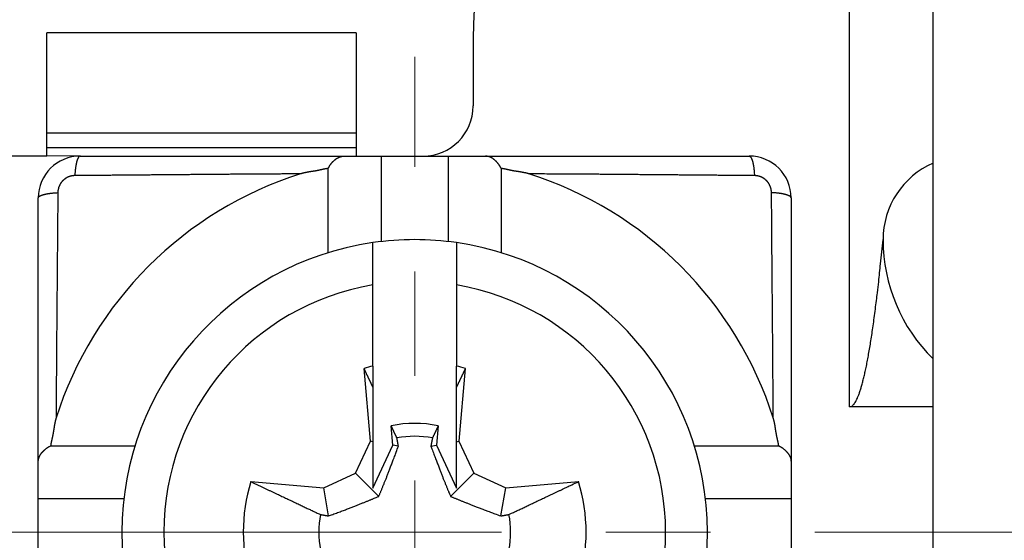
# Model space of a CAD drawing. Units: millimetres. Extents: x 11 to 673, y 29 to 395.
# Drawn here: x 519 to 530, y 347 to 354 of the extents above; entities that cross this region are included whole.
import ezdxf

# ---------------------------------------------------------------- set-up
doc = ezdxf.new("R2010")
doc.units = ezdxf.units.MM
doc.header["$MEASUREMENT"] = 0
doc.linetypes.add('CENTER', pattern=[2, 1.25, -0.25, 0.25, -0.25])
doc.layers.get('0').update_dxf_attribs({"lineweight": 30})
doc.layers.add('CEN', color=1, linetype='CENTER', lineweight=15)
doc.layers.add('DIM', color=3, linetype='Continuous', lineweight=15)
doc.styles.add('Romans字体', font='romans.shx', dxfattribs={"width": 0.75})
doc.dimstyles.new('01', dxfattribs={"dimtxt": 3.5, "dimasz": 3, "dimexe": 1.2, "dimexo": 0.2, "dimgap": 0.8, "dimtad": 1, "dimdec": 1, "dimdsep": 46, "dimtxsty": 'Romans字体', "dimcen": 0, "dimclrd": 1, "dimclre": 6, "dimclrt": 4, "dimazin": 2, "dimtfac": 1, "dimtdec": 1, "dimtofl": 0, "dimtmove": 0, "dimatfit": 3, "dimfxl": 1, "dimtolj": 1, "dimtzin": 0, "dimarcsym": 0})

# ---------------------------------------------------------------- blocks, each defined once
blk = doc.blocks.new('*D12')
at = {"layer": 'Defpoints', "color": 0}
for p in [(528.656, 364.454), (552.049, 364.454), (528.656, 330.454)]:
    blk.add_point(p, dxfattribs=at)
at = {"layer": 'DIM', "color": 6, "lineweight": -2}
for p, q in [((528.856, 364.454), (553.249, 364.454)), ((528.856, 330.454), (553.249, 330.454))]:
    blk.add_line(p, q, dxfattribs=at)
at = {"layer": 'DIM', "color": 1, "lineweight": -2}
blk.add_line((552.049, 333.454), (552.049, 361.454), dxfattribs=at)
at = {"layer": 'DIM', "color": 1}
for points in [[(551.549, 361.454), (552.549, 361.454), (552.049, 364.454)], [(551.549, 333.454), (552.549, 333.454), (552.049, 330.454)]]:
    blk.add_solid(points, dxfattribs=at)
at = {"layer": 'DIM', "color": 4, "insert": (549.499, 346.971), "char_height": 3.5, "attachment_point": 5, "rotation": 90, "style": 'Romans字体'}
blk.add_mtext('\\A1;34', dxfattribs=at)

msp = doc.modelspace()

# ---------------------------------------------------------------- linework, layer by layer
for p, q in [((528.456, 348.954), (528.456, 358.654)), ((529.456, 340.854), (529.456, 354.054)), ((522.556, 353.427), (518.856, 353.427)), ((518.856, 352.228), (518.856, 353.427)), ((522.556, 353.427), (522.556, 352.228)), ((523.956, 353.382), (523.956, 352.554)), ((522.556, 352.228), (518.856, 352.228)), ((518.856, 352.058), (518.856, 352.228)), ((522.556, 352.228), (522.556, 352.058)), ((518.856, 352.058), (522.556, 352.058)), ((518.856, 351.954), (518.856, 352.058)), ((522.556, 352.058), (522.556, 351.954)), ((518.856, 351.954), (515.656, 351.954)), ((519.256, 351.958), (518.856, 351.954)), ((519.256, 351.954), (522.411, 351.954)), ((522.411, 351.954), (522.856, 351.954)), ((522.856, 351.954), (522.856, 350.931)), ((522.856, 351.954), (523.656, 351.954)), ((523.656, 351.954), (523.656, 350.931)), ((523.656, 351.954), (524.101, 351.954)), ((524.101, 351.954), (527.256, 351.954)), ((522.223, 350.798), (522.223, 351.806)), ((524.289, 351.806), (524.289, 350.798)), ((518.756, 348.299), (518.756, 351.454)), ((527.756, 351.454), (527.756, 348.299)), ((522.756, 350.412), (522.756, 350.918)), ((523.756, 350.918), (523.756, 350.412)), ((522.756, 349.442), (522.756, 350.412)), ((523.756, 350.412), (523.756, 349.442)), ((522.726, 348.542), (522.65, 349.412)), ((522.756, 349.442), (522.756, 349.19)), ((523.756, 349.19), (523.756, 349.442)), ((523.861, 349.412), (523.785, 348.542)), ((522.756, 349.19), (522.756, 348.536)), ((523.756, 348.536), (523.756, 349.19)), ((529.456, 348.954), (528.456, 348.954)), ((522.996, 348.494), (522.976, 348.725)), ((523.536, 348.725), (523.516, 348.494)), ((518.903, 348.487), (519.912, 348.487)), ((522.549, 348.161), (522.726, 348.542)), ((522.756, 348.536), (522.726, 348.542)), ((522.756, 348.536), (522.756, 347.979)), ((522.756, 347.979), (522.996, 348.494)), ((523.061, 348.483), (522.996, 348.494)), ((523.45, 348.483), (523.516, 348.494)), ((523.516, 348.494), (523.756, 347.979)), ((523.756, 348.536), (523.785, 348.542)), ((523.756, 347.979), (523.756, 348.536)), ((523.785, 348.542), (523.963, 348.161)), ((526.6, 348.487), (527.609, 348.487)), ((518.756, 347.854), (518.756, 348.299)), ((527.756, 348.299), (527.756, 347.854)), ((522.168, 347.983), (522.549, 348.161)), ((522.827, 347.882), (522.549, 348.161)), ((523.685, 347.882), (523.963, 348.161)), ((523.963, 348.161), (524.344, 347.983)), ((521.297, 348.059), (522.168, 347.983)), ((524.344, 347.983), (525.214, 348.059)), ((522.227, 347.648), (522.168, 347.983)), ((524.285, 347.648), (524.344, 347.983)), ((519.779, 347.854), (518.756, 347.854)), ((518.756, 347.054), (518.756, 347.854)), ((527.756, 347.854), (526.733, 347.854)), ((527.756, 347.854), (527.756, 347.054))]:
    msp.add_line(p, q)
for points in [[(519.256, 351.954), (519.253, 351.953, 0.050487), (519.25, 351.953, 0.045348), (519.248, 351.951, 0.039449), (519.245, 351.949, 0.034628), (519.242, 351.947, 0.029004), (519.239, 351.944, 0.024175), (519.236, 351.94, 0.019979), (519.234, 351.935, 0.016858), (519.231, 351.93, 0.014176), (519.228, 351.925, 0.012158), (519.225, 351.919, 0.010433), (519.223, 351.912, 0.009119), (519.22, 351.905, 0.007993), (519.218, 351.897, 0.007121), (519.215, 351.888, 0.006338), (519.213, 351.879, 0.005698), (519.211, 351.87, 0.005203), (519.209, 351.86, 0.004838), (519.207, 351.849, 0.004336), (519.205, 351.839, 0.003797), (519.203, 351.828, 0.003848), (519.201, 351.816, 0.004179), (519.2, 351.804, 0.003063), (519.198, 351.793, 0.001227), (519.197, 351.783, 0.003848), (519.196, 351.769, 0.006024), (519.194, 351.748, 0.002889), (519.192, 351.72, 0.001539)], [(522.223, 351.806), (522.226, 351.812, -0.006276), (522.228, 351.818, -0.006515), (522.231, 351.823, -0.006523), (522.234, 351.829, -0.006261), (522.237, 351.834, -0.006095), (522.24, 351.839, -0.005948), (522.243, 351.844, -0.005816), (522.246, 351.849, -0.005631), (522.25, 351.854, -0.005483), (522.253, 351.858, -0.005302), (522.257, 351.863, -0.005154), (522.26, 351.867, -0.004971), (522.264, 351.872, -0.004822), (522.268, 351.876, -0.004638), (522.271, 351.88, -0.004492), (522.275, 351.884, -0.004319), (522.279, 351.888, -0.004163), (522.283, 351.892, -0.003953), (522.286, 351.895, -0.00387), (522.29, 351.899, -0.003862), (522.294, 351.902, -0.003954), (522.298, 351.906, -0.004136), (522.302, 351.909, -0.004301), (522.306, 351.912, -0.004453), (522.309, 351.915, -0.004612), (522.313, 351.918, -0.004781), (522.317, 351.921, -0.004948), (522.321, 351.924, -0.005119), (522.325, 351.926, -0.00529), (522.329, 351.929, -0.005465), (522.333, 351.931, -0.005636), (522.337, 351.933, -0.005806), (522.341, 351.935, -0.005981), (522.345, 351.937, -0.006163), (522.349, 351.939, -0.00631), (522.353, 351.941, -0.006429), (522.357, 351.943, -0.006641), (522.361, 351.944, -0.006937), (522.365, 351.946, -0.006868), (522.369, 351.947, -0.006512), (522.373, 351.948, -0.007331), (522.377, 351.949, -0.008926), (522.381, 351.95, -0.006814), (522.385, 351.951, -0.002246), (522.389, 351.952, -0.009825), (522.394, 351.953, -0.017117), (522.401, 351.953, -0.008317), (522.411, 351.954, -0.00437)], [(524.289, 351.806), (524.286, 351.812, 0.006279), (524.284, 351.818, 0.006518), (524.281, 351.823, 0.006527), (524.278, 351.829, 0.006264), (524.275, 351.834, 0.006098), (524.272, 351.839, 0.005951), (524.269, 351.844, 0.005818), (524.265, 351.849, 0.005633), (524.262, 351.854, 0.005485), (524.258, 351.858, 0.005304), (524.255, 351.863, 0.005156), (524.251, 351.867, 0.004973), (524.248, 351.872, 0.004823), (524.244, 351.876, 0.004639), (524.24, 351.88, 0.004493), (524.237, 351.884, 0.00432), (524.233, 351.888, 0.004164), (524.229, 351.892, 0.003953), (524.225, 351.895, 0.00387), (524.221, 351.899, 0.003862), (524.218, 351.902, 0.003954), (524.214, 351.906, 0.004136), (524.21, 351.909, 0.0043), (524.206, 351.912, 0.004453), (524.202, 351.915, 0.004612), (524.198, 351.918, 0.004781), (524.195, 351.921, 0.004948), (524.191, 351.924, 0.005119), (524.187, 351.926, 0.00529), (524.183, 351.929, 0.005465), (524.179, 351.931, 0.005636), (524.175, 351.933, 0.005806), (524.171, 351.935, 0.005981), (524.167, 351.937, 0.006162), (524.163, 351.939, 0.00631), (524.159, 351.941, 0.006429), (524.155, 351.943, 0.006641), (524.151, 351.944, 0.006937), (524.147, 351.946, 0.006868), (524.143, 351.947, 0.006512), (524.139, 351.948, 0.007331), (524.135, 351.949, 0.008926), (524.13, 351.95, 0.006814), (524.126, 351.951, 0.002246), (524.123, 351.952, 0.009825), (524.118, 351.953, 0.017118), (524.111, 351.953, 0.008317), (524.101, 351.954, 0.004371)], [(527.256, 351.954), (527.259, 351.953, -0.050482), (527.261, 351.953, -0.045344), (527.264, 351.951, -0.039446), (527.267, 351.949, -0.034627), (527.27, 351.947, -0.029003), (527.273, 351.944, -0.024176), (527.275, 351.94, -0.01998), (527.278, 351.935, -0.016858), (527.281, 351.93, -0.014177), (527.284, 351.925, -0.012159), (527.286, 351.919, -0.010434), (527.289, 351.912, -0.00912), (527.291, 351.905, -0.007994), (527.294, 351.897, -0.007121), (527.296, 351.888, -0.006339), (527.299, 351.879, -0.005699), (527.301, 351.87, -0.005203), (527.303, 351.86, -0.004838), (527.305, 351.849, -0.004337), (527.307, 351.839, -0.003797), (527.309, 351.828, -0.003849), (527.31, 351.816, -0.00418), (527.312, 351.804, -0.003063), (527.313, 351.793, -0.001227), (527.315, 351.783, -0.003848), (527.316, 351.769, -0.006025), (527.317, 351.748, -0.00289), (527.319, 351.72, -0.001539)], [(522.223, 351.806), (522.216, 351.806, 0.003202), (522.21, 351.805, 0.003346), (522.203, 351.803, 0.003211), (522.196, 351.802, 0.002759), (522.189, 351.801, 0.002425), (522.183, 351.8, 0.002122), (522.176, 351.798, 0.001836), (522.17, 351.797, 0.001495), (522.163, 351.796, 0.001197), (522.156, 351.794, 0.000865), (522.15, 351.793, 0.000571), (522.143, 351.791, 0.000239), (522.136, 351.79, -0.000057), (522.13, 351.788, -0.000392), (522.123, 351.787, -0.000682), (522.116, 351.785, -0.001001), (522.11, 351.784, -0.001312), (522.103, 351.782, -0.001696), (522.096, 351.781, -0.001863), (522.09, 351.78, -0.001855), (522.083, 351.779, -0.001746), (522.076, 351.777, -0.001506), (522.07, 351.776, -0.001316), (522.063, 351.775, -0.001128), (522.056, 351.774, -0.000956), (522.049, 351.773, -0.000756), (522.043, 351.772, -0.00058), (522.036, 351.771, -0.000383), (522.029, 351.77, -0.000208), (522.023, 351.769, -0.000011), (522.016, 351.768, 0.000164), (522.009, 351.767, 0.00036), (522.002, 351.766, 0.000537), (521.996, 351.765, 0.000739), (521.989, 351.764, 0.000909), (521.982, 351.762, 0.001093), (521.975, 351.761, 0.001289), (521.969, 351.76, 0.001542), (521.962, 351.759, 0.001646), (521.955, 351.758, 0.001659), (521.949, 351.756, 0.0021), (521.942, 351.755, 0.002897), (521.935, 351.753, 0.002212), (521.929, 351.752, 0.000445), (521.923, 351.751, 0.003728), (521.916, 351.749, 0.007235), (521.904, 351.746, 0.003585), (521.89, 351.741, 0.001855)], [(524.622, 351.741), (524.616, 351.743, 0.003434), (524.609, 351.745, 0.003523), (524.603, 351.747, 0.003444), (524.596, 351.749, 0.003175), (524.589, 351.75, 0.002975), (524.583, 351.752, 0.002794), (524.576, 351.753, 0.002623), (524.57, 351.755, 0.002418), (524.563, 351.756, 0.002238), (524.556, 351.758, 0.002039), (524.55, 351.759, 0.001862), (524.543, 351.76, 0.001662), (524.536, 351.761, 0.001484), (524.53, 351.762, 0.001285), (524.523, 351.764, 0.001109), (524.516, 351.765, 0.00091), (524.509, 351.766, 0.000734), (524.503, 351.767, 0.000537), (524.496, 351.768, 0.000361), (524.489, 351.769, 0.000164), (524.482, 351.77, -0.000011), (524.476, 351.771, -0.000208), (524.469, 351.772, -0.000383), (524.462, 351.773, -0.00058), (524.455, 351.774, -0.000756), (524.449, 351.775, -0.000956), (524.442, 351.776, -0.001128), (524.435, 351.777, -0.001316), (524.429, 351.779, -0.001506), (524.422, 351.78, -0.001745), (524.415, 351.781, -0.001855), (524.409, 351.782, -0.001863), (524.402, 351.784, -0.001696), (524.395, 351.785, -0.00131), (524.389, 351.787, -0.001001), (524.382, 351.788, -0.000692), (524.375, 351.79, -0.00039), (524.369, 351.791, -0.000016), (524.362, 351.793, 0.00023), (524.355, 351.794, 0.000417), (524.349, 351.796, 0.000907), (524.342, 351.797, 0.001738), (524.335, 351.798, 0.001338), (524.329, 351.8, -0.000068), (524.323, 351.801, 0.002902), (524.316, 351.802, 0.006365), (524.304, 351.804, 0.003195), (524.289, 351.806, 0.00162)], [(519.192, 351.72), (519.188, 351.72, 0.005513), (519.184, 351.72, 0.005496), (519.179, 351.72, 0.00548), (519.175, 351.719, 0.005479), (519.17, 351.719, 0.005478), (519.166, 351.718, 0.00548), (519.161, 351.718, 0.005483), (519.157, 351.717, 0.005494), (519.152, 351.716, 0.005505), (519.148, 351.715, 0.005523), (519.144, 351.714, 0.00554), (519.139, 351.713, 0.005564), (519.135, 351.711, 0.005588), (519.131, 351.71, 0.005623), (519.126, 351.709, 0.005624), (519.122, 351.707, 0.005597), (519.118, 351.705, 0.00557), (519.114, 351.704, 0.005542), (519.109, 351.702, 0.005519), (519.105, 351.7, 0.005501), (519.101, 351.698, 0.005486), (519.097, 351.696, 0.005475), (519.093, 351.693, 0.005467), (519.089, 351.691, 0.005463), (519.085, 351.689, 0.005462), (519.081, 351.686, 0.005466), (519.078, 351.684, 0.005472), (519.074, 351.681, 0.005484), (519.07, 351.678, 0.005497), (519.067, 351.675, 0.005516), (519.063, 351.672, 0.005535), (519.06, 351.669, 0.005559), (519.056, 351.666, 0.005588), (519.053, 351.663, 0.005628), (519.049, 351.66, 0.005645), (519.046, 351.657, 0.005643), (519.043, 351.653, 0.005626), (519.04, 351.65, 0.005588), (519.037, 351.646, 0.005563), (519.034, 351.643, 0.005542), (519.031, 351.639, 0.005527), (519.029, 351.636, 0.005512), (519.026, 351.632, 0.005504), (519.023, 351.628, 0.005499), (519.021, 351.624, 0.005498), (519.018, 351.62, 0.005501), (519.016, 351.616, 0.005509), (519.014, 351.612, 0.00552), (519.012, 351.608, 0.005536), (519.01, 351.604, 0.005558), (519.008, 351.6, 0.005579), (519.006, 351.596, 0.005601), (519.004, 351.592, 0.005604), (519.003, 351.587, 0.005582), (519.001, 351.583, 0.005546), (518.999, 351.579, 0.005491), (518.998, 351.575, 0.00552), (518.997, 351.57, 0.005612), (518.996, 351.566, 0.005446), (518.995, 351.561, 0.005082), (518.994, 351.557, 0.005593), (518.993, 351.553, 0.006654), (518.992, 351.548, 0.005068), (518.991, 351.544, 0.001759), (518.991, 351.54, 0.00713), (518.99, 351.535, 0.012342), (518.99, 351.527, 0.00607), (518.989, 351.517, 0.003221)], [(521.89, 351.741), (521.821, 351.741, 0.000042), (521.753, 351.74, 0.000043), (521.684, 351.74, 0.000042), (521.616, 351.739, 0.00004), (521.548, 351.739, 0.000038), (521.48, 351.739, 0.000037), (521.412, 351.738, 0.000035), (521.344, 351.738, 0.000033), (521.276, 351.737, 0.000032), (521.208, 351.737, 0.00003), (521.14, 351.736, 0.000028), (521.072, 351.736, 0.000027), (521.004, 351.735, 0.000025), (520.936, 351.735, 0.000023), (520.869, 351.734, 0.000022), (520.801, 351.733, 0.00002), (520.733, 351.733, 0.000018), (520.666, 351.732, 0.000017), (520.598, 351.732, 0.000015), (520.531, 351.731, 0.000013), (520.464, 351.731, 0.000012), (520.396, 351.73, 0.00001), (520.329, 351.73, 0.000008), (520.262, 351.729, 0.000006), (520.195, 351.728, 0.000005), (520.127, 351.728, 0.000003), (520.06, 351.727, 0.000001), (519.993, 351.727, -0.000001), (519.926, 351.726, -0.000002), (519.859, 351.726, -0.000003), (519.793, 351.725, -0.000006), (519.726, 351.725, -0.000011), (519.657, 351.724, -0.000008), (519.592, 351.723, 0), (519.534, 351.723, -0.000017), (519.459, 351.722, -0.000038), (519.343, 351.721, -0.000019), (519.192, 351.72, -0.00001)], [(527.319, 351.72), (527.253, 351.721, -0.000019), (527.186, 351.721, -0.00002), (527.12, 351.722, -0.000019), (527.053, 351.722, -0.000016), (526.986, 351.723, -0.000014), (526.92, 351.723, -0.000013), (526.853, 351.724, -0.000011), (526.786, 351.725, -0.000009), (526.719, 351.725, -0.000008), (526.652, 351.726, -0.000006), (526.585, 351.726, -0.000004), (526.518, 351.727, -0.000002), (526.451, 351.727, -0.000001), (526.384, 351.728, 0.000001), (526.317, 351.728, 0.000003), (526.25, 351.729, 0.000005), (526.183, 351.73, 0.000006), (526.115, 351.73, 0.000008), (526.048, 351.731, 0.00001), (525.981, 351.731, 0.000012), (525.913, 351.732, 0.000013), (525.846, 351.732, 0.000015), (525.778, 351.733, 0.000017), (525.711, 351.733, 0.000018), (525.643, 351.734, 0.00002), (525.575, 351.735, 0.000021), (525.508, 351.735, 0.000023), (525.44, 351.736, 0.000026), (525.372, 351.736, 0.000026), (525.304, 351.737, 0.000026), (525.237, 351.737, 0.000031), (525.168, 351.738, 0.00004), (525.098, 351.738, 0.000031), (525.032, 351.739, 0.000008), (524.972, 351.739, 0.000048), (524.896, 351.739, 0.000091), (524.777, 351.74, 0.000045), (524.622, 351.741, 0.000023)], [(527.522, 351.517), (527.522, 351.521, 0.005504), (527.522, 351.526, 0.005487), (527.522, 351.53, 0.005471), (527.521, 351.535, 0.00547), (527.521, 351.539, 0.00547), (527.52, 351.544, 0.005473), (527.52, 351.548, 0.005476), (527.519, 351.553, 0.005488), (527.518, 351.557, 0.0055), (527.517, 351.561, 0.005519), (527.516, 351.566, 0.005537), (527.515, 351.57, 0.005562), (527.514, 351.575, 0.005587), (527.512, 351.579, 0.005622), (527.511, 351.583, 0.005624), (527.509, 351.587, 0.005597), (527.508, 351.592, 0.00557), (527.506, 351.596, 0.005542), (527.504, 351.6, 0.005519), (527.502, 351.604, 0.005501), (527.5, 351.608, 0.005486), (527.498, 351.612, 0.005475), (527.496, 351.616, 0.005467), (527.493, 351.62, 0.005463), (527.491, 351.624, 0.005462), (527.488, 351.628, 0.005466), (527.486, 351.632, 0.005472), (527.483, 351.636, 0.005484), (527.48, 351.639, 0.005497), (527.478, 351.643, 0.005516), (527.475, 351.646, 0.005535), (527.472, 351.65, 0.005559), (527.469, 351.653, 0.005588), (527.466, 351.657, 0.005628), (527.462, 351.66, 0.005645), (527.459, 351.663, 0.005643), (527.456, 351.666, 0.005626), (527.452, 351.669, 0.005588), (527.449, 351.672, 0.005563), (527.445, 351.675, 0.005542), (527.442, 351.678, 0.005527), (527.438, 351.681, 0.005512), (527.434, 351.684, 0.005504), (527.43, 351.686, 0.005499), (527.426, 351.689, 0.005498), (527.423, 351.691, 0.005501), (527.419, 351.693, 0.005509), (527.415, 351.696, 0.00552), (527.411, 351.698, 0.005536), (527.406, 351.7, 0.005558), (527.402, 351.702, 0.005579), (527.398, 351.704, 0.005601), (527.394, 351.705, 0.005604), (527.39, 351.707, 0.005582), (527.385, 351.709, 0.005547), (527.381, 351.71, 0.005491), (527.377, 351.711, 0.005521), (527.372, 351.713, 0.005613), (527.368, 351.714, 0.005448), (527.364, 351.715, 0.005083), (527.359, 351.716, 0.005595), (527.355, 351.717, 0.006657), (527.35, 351.717, 0.00507), (527.346, 351.718, 0.001759), (527.342, 351.719, 0.007134), (527.337, 351.719, 0.01235), (527.329, 351.72, 0.006073), (527.319, 351.72, 0.003223)], [(518.756, 351.454), (518.756, 351.456, -0.050482), (518.757, 351.459, -0.045342), (518.758, 351.462, -0.039444), (518.76, 351.465, -0.034624), (518.763, 351.467, -0.029001), (518.766, 351.47, -0.024173), (518.77, 351.473, -0.019978), (518.774, 351.476, -0.016857), (518.779, 351.479, -0.014176), (518.785, 351.481, -0.012158), (518.791, 351.484, -0.010433), (518.798, 351.487, -0.009119), (518.805, 351.489, -0.007993), (518.813, 351.492, -0.007121), (518.821, 351.494, -0.006338), (518.83, 351.496, -0.005699), (518.84, 351.499, -0.005203), (518.85, 351.501, -0.004838), (518.86, 351.503, -0.004337), (518.871, 351.505, -0.003797), (518.882, 351.507, -0.003849), (518.893, 351.508, -0.004179), (518.905, 351.51, -0.003063), (518.916, 351.511, -0.001227), (518.927, 351.512, -0.003848), (518.941, 351.514, -0.006024), (518.962, 351.515, -0.00289), (518.989, 351.517, -0.001539)], [(518.989, 351.517), (518.989, 351.451, -0.000019), (518.988, 351.384, -0.00002), (518.988, 351.317, -0.000019), (518.987, 351.251, -0.000016), (518.987, 351.184, -0.000014), (518.986, 351.117, -0.000013), (518.986, 351.051, -0.000011), (518.985, 350.984, -0.000009), (518.984, 350.917, -0.000008), (518.984, 350.85, -0.000006), (518.983, 350.783, -0.000004), (518.983, 350.716, -0.000002), (518.982, 350.649, -0.000001), (518.982, 350.582, 0.000001), (518.981, 350.515, 0.000003), (518.98, 350.448, 0.000005), (518.98, 350.38, 0.000006), (518.979, 350.313, 0.000008), (518.979, 350.246, 0.00001), (518.978, 350.178, 0.000011), (518.978, 350.111, 0.000013), (518.977, 350.044, 0.000015), (518.977, 349.976, 0.000016), (518.976, 349.908, 0.000018), (518.975, 349.841, 0.00002), (518.975, 349.773, 0.000021), (518.974, 349.705, 0.000023), (518.974, 349.638, 0.000026), (518.973, 349.57, 0.000026), (518.973, 349.502, 0.000026), (518.972, 349.434, 0.000031), (518.972, 349.366, 0.00004), (518.971, 349.296, 0.00003), (518.971, 349.23, 0.000008), (518.97, 349.17, 0.000048), (518.97, 349.093, 0.00009), (518.969, 348.975, 0.000045), (518.968, 348.82, 0.000023)], [(527.756, 351.454), (527.756, 351.456, 0.050481), (527.755, 351.459, 0.04534), (527.753, 351.462, 0.039442), (527.751, 351.465, 0.034622), (527.749, 351.467, 0.028999), (527.746, 351.47, 0.024172), (527.742, 351.473, 0.019977), (527.738, 351.476, 0.016856), (527.733, 351.479, 0.014175), (527.727, 351.481, 0.012157), (527.721, 351.484, 0.010433), (527.714, 351.487, 0.009119), (527.707, 351.489, 0.007993), (527.699, 351.492, 0.007121), (527.69, 351.494, 0.006338), (527.681, 351.496, 0.005699), (527.672, 351.499, 0.005203), (527.662, 351.501, 0.004838), (527.652, 351.503, 0.004336), (527.641, 351.505, 0.003797), (527.63, 351.507, 0.003849), (527.619, 351.508, 0.004179), (527.607, 351.51, 0.003063), (527.595, 351.511, 0.001227), (527.585, 351.512, 0.003848), (527.571, 351.514, 0.006024), (527.55, 351.515, 0.00289), (527.522, 351.517, 0.001539)], [(527.543, 348.82), (527.543, 348.888, 0.000042), (527.543, 348.957, 0.000043), (527.542, 349.025, 0.000042), (527.542, 349.093, 0.00004), (527.541, 349.162, 0.000038), (527.541, 349.23, 0.000036), (527.54, 349.298, 0.000035), (527.54, 349.366, 0.000033), (527.539, 349.434, 0.000032), (527.539, 349.502, 0.00003), (527.538, 349.57, 0.000028), (527.538, 349.638, 0.000027), (527.537, 349.705, 0.000025), (527.537, 349.773, 0.000023), (527.536, 349.841, 0.000022), (527.536, 349.908, 0.00002), (527.535, 349.976, 0.000018), (527.535, 350.044, 0.000016), (527.534, 350.111, 0.000015), (527.534, 350.178, 0.000013), (527.533, 350.246, 0.000011), (527.532, 350.313, 0.00001), (527.532, 350.38, 0.000008), (527.531, 350.448, 0.000006), (527.531, 350.515, 0.000005), (527.53, 350.582, 0.000003), (527.53, 350.649, 0.000001), (527.529, 350.716, -0.000001), (527.528, 350.783, -0.000002), (527.528, 350.85, -0.000003), (527.527, 350.916, -0.000006), (527.527, 350.984, -0.000011), (527.526, 351.053, -0.000008), (527.526, 351.117, 0), (527.525, 351.176, -0.000017), (527.525, 351.251, -0.000038), (527.524, 351.366, -0.000019), (527.522, 351.517, -0.00001)], [(528.456, 348.954), (528.469, 348.956, 0.077901), (528.482, 348.962, 0.064666), (528.496, 348.973, 0.048347), (528.509, 348.987, 0.03577), (528.522, 349.007, 0.026166), (528.536, 349.03, 0.019775), (528.549, 349.058, 0.015139), (528.562, 349.09, 0.012012), (528.576, 349.127, 0.009631), (528.589, 349.168, 0.007944), (528.603, 349.214, 0.006596), (528.616, 349.264, 0.0056), (528.63, 349.319, 0.004782), (528.643, 349.378, 0.004161), (528.657, 349.442, 0.003614), (528.67, 349.511, 0.003176), (528.684, 349.584, 0.002838), (528.697, 349.662, 0.002593), (528.711, 349.745, 0.002254), (528.724, 349.831, 0.001914), (528.737, 349.922, 0.001927), (528.751, 350.019, 0.002081), (528.764, 350.124, 0.001423), (528.777, 350.225, 0.000456), (528.789, 350.319, 0.001833), (528.804, 350.45, 0.002714), (528.826, 350.665, 0.001168), (528.856, 350.954, 0.000584)], [(522.756, 349.19), (522.753, 349.197, 0.00001), (522.749, 349.204, 0.00001), (522.746, 349.211, 0.00001), (522.743, 349.218, 0.00001), (522.739, 349.225, 0.00001), (522.736, 349.232, 0.00001), (522.732, 349.24, 0.00001), (522.729, 349.247, 0.00001), (522.726, 349.254, 0.000009), (522.722, 349.261, 0.000009), (522.719, 349.268, 0.000009), (522.715, 349.276, 0.000009), (522.712, 349.283, 0.000009), (522.708, 349.29, 0.000009), (522.705, 349.298, 0.000009), (522.701, 349.305, 0.000009), (522.698, 349.312, 0.000009), (522.694, 349.32, 0.000009), (522.691, 349.327, 0.000009), (522.687, 349.335, 0.000008), (522.683, 349.342, 0.000009), (522.68, 349.35, 0.000011), (522.676, 349.358, 0.000008), (522.672, 349.365, 0.000003), (522.669, 349.372, 0.000011), (522.665, 349.381, 0.000019), (522.659, 349.394, 0.000009), (522.65, 349.412, 0.000005)], [(523.861, 349.412), (523.858, 349.404, 0.000008), (523.854, 349.396, 0.000008), (523.85, 349.389, 0.000008), (523.847, 349.381, 0.000008), (523.843, 349.373, 0.000008), (523.839, 349.365, 0.000008), (523.836, 349.358, 0.000008), (523.832, 349.35, 0.000008), (523.828, 349.343, 0.000009), (523.825, 349.335, 0.000009), (523.821, 349.327, 0.000009), (523.818, 349.32, 0.000009), (523.814, 349.312, 0.000009), (523.81, 349.305, 0.000009), (523.807, 349.298, 0.000009), (523.803, 349.29, 0.000009), (523.8, 349.283, 0.000009), (523.796, 349.276, 0.000009), (523.793, 349.268, 0.000009), (523.79, 349.261, 0.000009), (523.786, 349.254, 0.00001), (523.783, 349.247, 0.000011), (523.779, 349.239, 0.000009), (523.776, 349.232, 0.000003), (523.773, 349.226, 0.000012), (523.769, 349.218, 0.000022), (523.763, 349.206, 0.000011), (523.756, 349.19, 0.000006)], [(518.968, 348.82), (518.966, 348.813, 0.003434), (518.964, 348.807, 0.003523), (518.963, 348.8, 0.003444), (518.961, 348.794, 0.003175), (518.959, 348.787, 0.002975), (518.958, 348.781, 0.002794), (518.956, 348.774, 0.002623), (518.955, 348.767, 0.002418), (518.953, 348.761, 0.002238), (518.952, 348.754, 0.002039), (518.951, 348.747, 0.001862), (518.949, 348.741, 0.001661), (518.948, 348.734, 0.001484), (518.947, 348.727, 0.001285), (518.946, 348.721, 0.001108), (518.945, 348.714, 0.00091), (518.944, 348.707, 0.000734), (518.943, 348.7, 0.000536), (518.942, 348.694, 0.000361), (518.941, 348.687, 0.000164), (518.94, 348.68, -0.000011), (518.939, 348.673, -0.000209), (518.938, 348.667, -0.000383), (518.937, 348.66, -0.00058), (518.935, 348.653, -0.000756), (518.934, 348.647, -0.000956), (518.933, 348.64, -0.001128), (518.932, 348.633, -0.001316), (518.931, 348.626, -0.001506), (518.93, 348.62, -0.001746), (518.928, 348.613, -0.001855), (518.927, 348.606, -0.001863), (518.926, 348.6, -0.001696), (518.924, 348.593, -0.001309), (518.923, 348.586, -0.001), (518.921, 348.58, -0.000691), (518.92, 348.573, -0.000389), (518.918, 348.566, -0.000015), (518.917, 348.56, 0.000231), (518.915, 348.553, 0.000418), (518.914, 348.547, 0.000909), (518.912, 348.54, 0.00174), (518.911, 348.533, 0.00134), (518.91, 348.527, -0.000068), (518.909, 348.521, 0.002905), (518.907, 348.513, 0.006371), (518.905, 348.502, 0.003198), (518.903, 348.487, 0.001621)], [(523.043, 348.581), (523.041, 348.586, 0.000023), (523.039, 348.59, 0.000023), (523.037, 348.595, 0.000023), (523.035, 348.599, 0.000023), (523.033, 348.604, 0.000023), (523.031, 348.609, 0.000022), (523.028, 348.613, 0.000022), (523.026, 348.618, 0.000022), (523.024, 348.623, 0.000022), (523.022, 348.627, 0.000022), (523.02, 348.632, 0.000022), (523.017, 348.637, 0.000021), (523.015, 348.642, 0.000021), (523.013, 348.646, 0.000021), (523.011, 348.651, 0.000021), (523.008, 348.656, 0.000021), (523.006, 348.661, 0.000021), (523.004, 348.666, 0.000021), (523.002, 348.671, 0.00002), (522.999, 348.675, 0.000019), (522.997, 348.68, 0.00002), (522.995, 348.685, 0.000024), (522.992, 348.69, 0.000018), (522.99, 348.695, 0.000006), (522.988, 348.699, 0.000025), (522.985, 348.705, 0.000043), (522.981, 348.714, 0.000021), (522.976, 348.725, 0.000011)], [(523.536, 348.725), (523.533, 348.72, 0.000018), (523.531, 348.715, 0.000018), (523.529, 348.71, 0.000019), (523.526, 348.705, 0.000019), (523.524, 348.7, 0.000019), (523.522, 348.695, 0.000019), (523.519, 348.69, 0.000019), (523.517, 348.685, 0.000019), (523.515, 348.68, 0.000019), (523.512, 348.675, 0.00002), (523.51, 348.671, 0.00002), (523.508, 348.666, 0.00002), (523.506, 348.661, 0.00002), (523.503, 348.656, 0.00002), (523.501, 348.651, 0.00002), (523.499, 348.646, 0.000021), (523.497, 348.642, 0.000021), (523.494, 348.637, 0.000021), (523.492, 348.632, 0.000021), (523.49, 348.627, 0.00002), (523.488, 348.623, 0.000022), (523.486, 348.618, 0.000027), (523.483, 348.613, 0.00002), (523.481, 348.609, 0.000007), (523.479, 348.605, 0.000029), (523.477, 348.599, 0.000051), (523.473, 348.591, 0.000025), (523.468, 348.581, 0.000013)], [(527.609, 348.487), (527.608, 348.493, 0.003203), (527.607, 348.5, 0.003348), (527.606, 348.507, 0.003213), (527.605, 348.513, 0.002761), (527.603, 348.52, 0.002426), (527.602, 348.527, 0.002123), (527.601, 348.533, 0.001837), (527.599, 348.54, 0.001496), (527.598, 348.547, 0.001198), (527.596, 348.553, 0.000866), (527.595, 348.56, 0.000572), (527.593, 348.566, 0.00024), (527.592, 348.573, -0.000056), (527.59, 348.58, -0.000392), (527.589, 348.586, -0.000682), (527.587, 348.593, -0.001), (527.586, 348.6, -0.001312), (527.585, 348.606, -0.001696), (527.583, 348.613, -0.001863), (527.582, 348.62, -0.001855), (527.581, 348.626, -0.001746), (527.58, 348.633, -0.001506), (527.578, 348.64, -0.001316), (527.577, 348.647, -0.001128), (527.576, 348.653, -0.000956), (527.575, 348.66, -0.000756), (527.574, 348.667, -0.00058), (527.573, 348.673, -0.000383), (527.572, 348.68, -0.000209), (527.571, 348.687, -0.000011), (527.57, 348.694, 0.000164), (527.569, 348.7, 0.00036), (527.568, 348.707, 0.000536), (527.567, 348.714, 0.000738), (527.566, 348.721, 0.000909), (527.565, 348.727, 0.001092), (527.564, 348.734, 0.001289), (527.562, 348.741, 0.001541), (527.561, 348.747, 0.001645), (527.56, 348.754, 0.001658), (527.559, 348.761, 0.002099), (527.557, 348.767, 0.002896), (527.556, 348.774, 0.002211), (527.554, 348.781, 0.000444), (527.553, 348.786, 0.003726), (527.551, 348.794, 0.007233), (527.548, 348.805, 0.003584), (527.543, 348.82, 0.001855)], [(518.756, 348.299), (518.756, 348.303, -0.007496), (518.756, 348.307, -0.007589), (518.756, 348.312, -0.007623), (518.757, 348.316, -0.007584), (518.757, 348.32, -0.007549), (518.758, 348.324, -0.007503), (518.759, 348.328, -0.007444), (518.76, 348.332, -0.007361), (518.761, 348.337, -0.00727), (518.762, 348.341, -0.007161), (518.764, 348.345, -0.007045), (518.765, 348.349, -0.006914), (518.767, 348.353, -0.006776), (518.768, 348.357, -0.006627), (518.77, 348.361, -0.006474), (518.772, 348.365, -0.006312), (518.774, 348.369, -0.006149), (518.776, 348.373, -0.005979), (518.778, 348.377, -0.005809), (518.781, 348.381, -0.005635), (518.783, 348.385, -0.005463), (518.786, 348.388, -0.005289), (518.789, 348.392, -0.005119), (518.791, 348.396, -0.004948), (518.794, 348.4, -0.00478), (518.797, 348.404, -0.004612), (518.801, 348.408, -0.004453), (518.804, 348.412, -0.0043), (518.807, 348.415, -0.004136), (518.811, 348.419, -0.003954), (518.814, 348.423, -0.003862), (518.818, 348.427, -0.003867), (518.822, 348.431, -0.003955), (518.826, 348.434, -0.004176), (518.83, 348.438, -0.004317), (518.834, 348.442, -0.004452), (518.838, 348.445, -0.004651), (518.842, 348.449, -0.004964), (518.847, 348.453, -0.004931), (518.851, 348.456, -0.004691), (518.856, 348.46, -0.005453), (518.861, 348.463, -0.006913), (518.866, 348.466, -0.005161), (518.87, 348.469, -0.001319), (518.875, 348.472, -0.007964), (518.881, 348.476, -0.014383), (518.89, 348.48, -0.00689), (518.903, 348.487, -0.003537)], [(522.827, 347.882), (522.833, 347.896, 0.000526), (522.838, 347.909, 0.000505), (522.844, 347.923, 0.000492), (522.85, 347.936, 0.000488), (522.856, 347.951, 0.000479), (522.862, 347.965, 0.000471), (522.868, 347.98, 0.00046), (522.874, 347.995, 0.000452), (522.88, 348.011, 0.000442), (522.887, 348.026, 0.000433), (522.893, 348.043, 0.000422), (522.9, 348.059, 0.000413), (522.907, 348.076, 0.000402), (522.913, 348.094, 0.000394), (522.921, 348.112, 0.000381), (522.928, 348.131, 0.000369), (522.936, 348.15, 0.000362), (522.943, 348.17, 0.000362), (522.951, 348.191, 0.000336), (522.96, 348.212, 0.0003), (522.968, 348.234, 0.00033), (522.977, 348.258, 0.000392), (522.986, 348.283, 0.000269), (522.996, 348.307, 0.000058), (523.004, 348.329, 0.000395), (523.016, 348.36, 0.000627), (523.035, 348.412, 0.000264), (523.061, 348.483, 0.000128)], [(523.061, 348.483), (523.061, 348.486, 0.000001), (523.06, 348.489, 0.000001), (523.06, 348.492, 0.000001), (523.059, 348.495, 0.000001), (523.059, 348.498, 0.000001), (523.058, 348.501, 0.000001), (523.058, 348.504, 0.000001), (523.057, 348.507, 0.000001), (523.056, 348.51, 0.000001), (523.056, 348.513, 0.000001), (523.055, 348.517, 0.000001), (523.055, 348.52, 0.000001), (523.054, 348.523, 0.000001), (523.053, 348.526, 0.000001), (523.053, 348.53, 0.000001), (523.052, 348.533, 0.000001), (523.052, 348.536, 0.000001), (523.051, 348.539, 0.000001), (523.05, 348.543, 0.000001), (523.05, 348.546, 0), (523.049, 348.55, 0.000001), (523.049, 348.553, 0.000001), (523.048, 348.557, 0), (523.047, 348.56, 0), (523.047, 348.563, 0.000001), (523.046, 348.567, 0.000001), (523.045, 348.573, 0.000001), (523.043, 348.581, 0)], [(523.468, 348.581), (523.468, 348.577, 0), (523.467, 348.574, 0), (523.466, 348.57, 0), (523.466, 348.567, 0), (523.465, 348.563, 0), (523.464, 348.56, 0), (523.464, 348.556, 0), (523.463, 348.553, 0), (523.463, 348.55, 0), (523.462, 348.546, 0), (523.461, 348.543, 0), (523.461, 348.539, 0), (523.46, 348.536, 0), (523.459, 348.533, 0), (523.459, 348.53, 0), (523.458, 348.526, 0), (523.458, 348.523, 0), (523.457, 348.52, 0), (523.456, 348.517, 0), (523.456, 348.513, 0), (523.455, 348.51, 0), (523.455, 348.507, 0), (523.454, 348.504, 0), (523.454, 348.501, 0), (523.453, 348.498, 0.000001), (523.452, 348.495, 0.000001), (523.451, 348.489, 0), (523.45, 348.483, 0)], [(523.45, 348.483), (523.462, 348.45, 0.000212), (523.474, 348.418, 0.000237), (523.485, 348.389, 0.000256), (523.496, 348.36, 0.000259), (523.506, 348.333, 0.000268), (523.516, 348.307, 0.000278), (523.526, 348.282, 0.00029), (523.535, 348.258, 0.000299), (523.544, 348.235, 0.00031), (523.552, 348.212, 0.000319), (523.56, 348.191, 0.000331), (523.568, 348.17, 0.00034), (523.576, 348.15, 0.000352), (523.584, 348.131, 0.000361), (523.591, 348.112, 0.000372), (523.598, 348.094, 0.000379), (523.605, 348.076, 0.000394), (523.612, 348.059, 0.00041), (523.619, 348.043, 0.000411), (523.625, 348.026, 0.000394), (523.631, 348.011, 0.000442), (523.638, 347.995, 0.000533), (523.644, 347.98, 0.000423), (523.65, 347.965, 0.000162), (523.655, 347.952, 0.000598), (523.662, 347.936, 0.001066), (523.672, 347.913, 0.000551), (523.685, 347.882, 0.000303)], [(527.609, 348.487), (527.614, 348.484, -0.006278), (527.62, 348.481, -0.006517), (527.626, 348.478, -0.006526), (527.631, 348.476, -0.006263), (527.636, 348.473, -0.006098), (527.641, 348.469, -0.00595), (527.646, 348.466, -0.005817), (527.651, 348.463, -0.005632), (527.656, 348.46, -0.005484), (527.661, 348.456, -0.005304), (527.665, 348.453, -0.005156), (527.67, 348.449, -0.004973), (527.674, 348.445, -0.004823), (527.678, 348.442, -0.004638), (527.682, 348.438, -0.004493), (527.686, 348.434, -0.00432), (527.69, 348.431, -0.004164), (527.694, 348.427, -0.003953), (527.697, 348.423, -0.00387), (527.701, 348.419, -0.003862), (527.705, 348.415, -0.003953), (527.708, 348.412, -0.004136), (527.711, 348.408, -0.0043), (527.714, 348.404, -0.004453), (527.717, 348.4, -0.004612), (527.72, 348.396, -0.00478), (527.723, 348.392, -0.004948), (527.726, 348.388, -0.005118), (527.728, 348.385, -0.005289), (527.731, 348.381, -0.005464), (527.733, 348.377, -0.005635), (527.736, 348.373, -0.005805), (527.738, 348.369, -0.005979), (527.74, 348.365, -0.006161), (527.742, 348.361, -0.006308), (527.743, 348.357, -0.006428), (527.745, 348.353, -0.00664), (527.747, 348.349, -0.006935), (527.748, 348.345, -0.006866), (527.749, 348.341, -0.006511), (527.751, 348.337, -0.00733), (527.752, 348.332, -0.008923), (527.753, 348.328, -0.006812), (527.754, 348.324, -0.002246), (527.754, 348.321, -0.009822), (527.755, 348.316, -0.017113), (527.755, 348.308, -0.008315), (527.756, 348.299, -0.00437)], [(521.297, 348.059), (521.333, 348.042, 0.000037), (521.368, 348.025, 0.000038), (521.403, 348.009, 0.00004), (521.436, 347.993, 0.000041), (521.469, 347.977, 0.000043), (521.502, 347.962, 0.000044), (521.534, 347.947, 0.000046), (521.565, 347.932, 0.000047), (521.596, 347.917, 0.000049), (521.626, 347.903, 0.000051), (521.655, 347.889, 0.000052), (521.684, 347.875, 0.000054), (521.713, 347.862, 0.000056), (521.741, 347.848, 0.000058), (521.768, 347.835, 0.00006), (521.795, 347.823, 0.000062), (521.822, 347.81, 0.000065), (521.848, 347.798, 0.000069), (521.874, 347.786, 0.000069), (521.899, 347.774, 0.000067), (521.923, 347.762, 0.000077), (521.948, 347.751, 0.000096), (521.972, 347.739, 0.000075), (521.995, 347.728, 0.000026), (522.016, 347.719, 0.000112), (522.041, 347.707, 0.000207), (522.079, 347.689, 0.000108), (522.128, 347.666, 0.000058)], [(524.383, 347.666), (524.405, 347.676, 0.000105), (524.426, 347.686, 0.000102), (524.448, 347.696, 0.000098), (524.471, 347.707, 0.000094), (524.493, 347.718, 0.000091), (524.516, 347.728, 0.000087), (524.54, 347.739, 0.000084), (524.564, 347.751, 0.000081), (524.588, 347.762, 0.000078), (524.613, 347.774, 0.000075), (524.638, 347.786, 0.000072), (524.664, 347.798, 0.00007), (524.69, 347.81, 0.000067), (524.716, 347.823, 0.000065), (524.743, 347.835, 0.000063), (524.771, 347.848, 0.00006), (524.799, 347.862, 0.000058), (524.827, 347.875, 0.000058), (524.856, 347.889, 0.000054), (524.886, 347.903, 0.000049), (524.916, 347.917, 0.000052), (524.947, 347.932, 0.00006), (524.979, 347.947, 0.000043), (525.01, 347.962, 0.000014), (525.038, 347.975, 0.000059), (525.075, 347.993, 0.000095), (525.135, 348.021, 0.000044), (525.214, 348.059, 0.000022)], [(522.227, 347.648), (522.26, 347.66, 0.000212), (522.291, 347.672, 0.000237), (522.321, 347.683, 0.000256), (522.349, 347.694, 0.000259), (522.377, 347.704, 0.000268), (522.403, 347.714, 0.000278), (522.428, 347.723, 0.00029), (522.452, 347.733, 0.000299), (522.475, 347.741, 0.00031), (522.497, 347.75, 0.000319), (522.518, 347.758, 0.000331), (522.539, 347.766, 0.00034), (522.559, 347.774, 0.000352), (522.578, 347.781, 0.000361), (522.597, 347.789, 0.000372), (522.615, 347.796, 0.000379), (522.633, 347.803, 0.000393), (522.65, 347.81, 0.00041), (522.667, 347.816, 0.000411), (522.683, 347.823, 0.000394), (522.699, 347.829, 0.000441), (522.714, 347.836, 0.000533), (522.73, 347.842, 0.000423), (522.744, 347.848, 0.000162), (522.757, 347.853, 0.000598), (522.773, 347.86, 0.001066), (522.797, 347.869, 0.000551), (522.827, 347.882, 0.000303)], [(523.685, 347.882), (523.698, 347.877, 0.000526), (523.711, 347.871, 0.000505), (523.725, 347.865, 0.000493), (523.739, 347.86, 0.000488), (523.753, 347.854, 0.000479), (523.767, 347.848, 0.000471), (523.782, 347.842, 0.000461), (523.797, 347.836, 0.000452), (523.813, 347.829, 0.000442), (523.829, 347.823, 0.000433), (523.845, 347.816, 0.000422), (523.862, 347.81, 0.000413), (523.879, 347.803, 0.000402), (523.896, 347.796, 0.000394), (523.915, 347.789, 0.000381), (523.933, 347.781, 0.000369), (523.953, 347.774, 0.000362), (523.973, 347.766, 0.000362), (523.993, 347.758, 0.000337), (524.015, 347.75, 0.0003), (524.037, 347.741, 0.00033), (524.06, 347.733, 0.000392), (524.085, 347.723, 0.000269), (524.109, 347.714, 0.000058), (524.131, 347.706, 0.000396), (524.162, 347.694, 0.000628), (524.214, 347.674, 0.000264), (524.285, 347.648, 0.000128)], [(522.128, 347.666), (522.132, 347.665, 0), (522.136, 347.665, 0), (522.139, 347.664, 0), (522.143, 347.663, 0), (522.146, 347.663, 0), (522.15, 347.662, 0), (522.153, 347.662, 0), (522.156, 347.661, 0), (522.16, 347.66, 0), (522.163, 347.66, 0), (522.167, 347.659, 0), (522.17, 347.658, 0), (522.173, 347.658, 0), (522.177, 347.657, 0), (522.18, 347.657, 0), (522.183, 347.656, 0), (522.186, 347.655, 0), (522.19, 347.655, 0), (522.193, 347.654, 0), (522.196, 347.654, 0), (522.199, 347.653, 0), (522.202, 347.652, 0), (522.206, 347.652, 0), (522.209, 347.651), (522.211, 347.651, 0), (522.215, 347.65, 0), (522.22, 347.649, 0), (522.227, 347.648, 0)], [(524.285, 347.648), (524.288, 347.649, 0), (524.291, 347.649, 0), (524.294, 347.65, 0), (524.297, 347.65, 0), (524.3, 347.651, 0), (524.303, 347.651, 0), (524.306, 347.652, 0), (524.309, 347.652, 0), (524.313, 347.653, 0), (524.316, 347.654, 0), (524.319, 347.654, 0), (524.322, 347.655, 0), (524.325, 347.655, 0), (524.329, 347.656, 0), (524.332, 347.657, 0), (524.335, 347.657, 0), (524.338, 347.658, 0), (524.342, 347.658, 0), (524.345, 347.659, 0), (524.348, 347.66, 0), (524.352, 347.66, 0), (524.355, 347.661, 0), (524.359, 347.662, 0), (524.362, 347.662, 0), (524.365, 347.663, 0), (524.369, 347.663, 0), (524.375, 347.665, 0), (524.383, 347.666, 0)]]:
    msp.add_lwpolyline(points, format="xyb")
for centre, radius, start, end in [((527.956, 353.382), 4, 150, 180), ((523.356, 352.554), 0.6, 270, 0), ((519.256, 351.454), 0.5, 90, 180), ((527.256, 351.454), 0.5, 0, 90), ((529.856, 350.954), 1, 113.5782, 180), ((523.256, 347.454), 4.5, 107.6745, 162.3255), ((523.256, 347.454), 4.5, 17.6745, 72.3255), ((523.256, 347.454), 3.5, 90, 98.2132), ((523.256, 347.454), 3.5, 81.7868, 90), ((530.856, 350.954), 2, 180, 225.5154), ((523.256, 347.454), 3.5, 98.2132, 261.7868), ((523.256, 347.454), 3.5, 278.2132, 81.7868), ((523.256, 347.454), 3, 99.5941, 260.4059), ((523.256, 347.454), 3, 279.5941, 80.4059), ((523.256, 347.454), 2.05, 104.117, 107.1828), ((523.256, 347.454), 2.05, 72.8173, 75.883), ((523.256, 347.454), 1.302, 77.5816, 102.4184), ((523.256, 347.454), 1.147, 79.33, 100.67), ((523.256, 347.454), 2.05, 162.8172, 197.1828), ((523.256, 347.454), 2.05, 342.8172, 17.1828), ((523.256, 347.454), 1.147, 169.33, 190.67), ((523.256, 347.454), 1.147, 349.33, 10.67)]:
    msp.add_arc(centre, radius, start, end)
at = {"layer": 'CEN', "ltscale": 5}
for p, q in [((523.256, 341.824), (523.256, 353.14)), ((508.042, 347.454), (547.869, 347.454))]:
    msp.add_line(p, q, dxfattribs=at)

# ---------------------------------------------------------------- dimensions: what is measured, and where the dimension line sits
at = {"layer": 'DIM'}
dim = msp.add_linear_dim(base=(552.049, 364.454), p1=(528.656, 330.454), p2=(528.656, 364.454), angle=90, dimstyle='01', dxfattribs=at)
dim.commit()
dim.dimension.update_dxf_attribs({"geometry": '*D12', "text_midpoint": (552.049, 346.971), "dimtype": 160})

doc.saveas('drawing.dxf')
